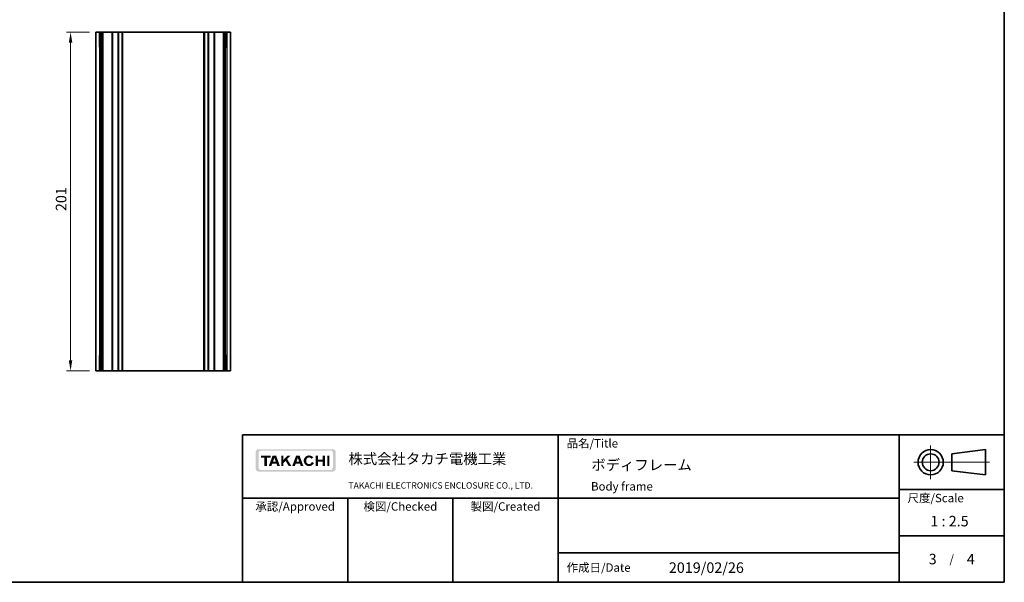
# Model space of a CAD drawing. Units: millimetres. Extents: x 29 to 3187, y 16 to 718.
# Drawn here: x 2006 to 2590, y 16 to 350 of the extents above; entities that cross this region are included whole.
import ezdxf
from ezdxf.enums import TextEntityAlignment as Align

# ---------------------------------------------------------------- set-up
doc = ezdxf.new("R2010")
doc.units = ezdxf.units.MM
doc.header["$LTSCALE"] = 2
doc.layers.get('Defpoints').update_dxf_attribs({"lineweight": 25})
for name, color, linetype, lineweight in [('Border (ISO)', 7, 'Continuous', 35), ('Dimension (ISO)', 7, 'Continuous', 18), ('Dimension (ISO) @ 1', 7, 'Continuous', 18), ('Hatch (ISO)', 1, 'Continuous', 18), ('Title (ISO)', 7, 'Continuous', 35), ('Visible (ISO)', 7, 'Continuous', 35), ('Visible Narrow (ISO)', 7, 'Continuous', 25)]:
    doc.layers.add(name, color=color, linetype=linetype, lineweight=lineweight)
doc.styles.add('Note Text (TK)', font='txt')
doc.styles.add('文字スタイル67', font='arial.ttf')
doc.dimstyles.new('Default - Method 1b (TK)', dxfattribs={"dimscale": 2, "dimtxt": 2.5, "dimasz": 2.5, "dimexe": 1, "dimexo": 1.499999999999999, "dimgap": 1, "dimtad": 1, "dimtoh": 1, "dimrnd": 1e-08, "dimdsep": 46, "dimtxsty": 'Note Text (TK)', "dimcen": 0.09, "dimdle": 5, "dimclrd": 100, "dimclre": 100, "dimclrt": 7, "dimadec": 1, "dimazin": 1, "dimtfac": 1, "dimtmove": 0, "dimatfit": 3, "dimfxl": 1, "dimtolj": 1, "dimlwd": -1, "dimlwe": -1, "dimarcsym": 0})

# ---------------------------------------------------------------- blocks, each defined once
blk = doc.blocks.new('図面枠 tk図枠')
at = {"layer": 'Border (ISO)'}
for p in [(405.4999999999999, 289), (14.50000000000001, 8.000000000000007)]:
    blk.add_line(p, (405.4999999999999, 8.000000000000007), dxfattribs=at)
blk = doc.blocks.new('表題欄 tk表題欄')
at = {"layer": 'Hatch (ISO)'}
h = blk.add_hatch(color=256, dxfattribs=at)
edge = h.paths.add_edge_path(flags=0)
edge.add_arc((95.57537688673352, 236.2990653650367), 0.5958259999999996, 269.9999999999897, 360)
edge.add_line((96.17120288673351, 236.2990653650368), (96.17120288673348, 239.7107813650365))
edge.add_arc((95.5753768867335, 239.7107813650366), 0.5958259999999996, 0, 90.0000000000068)
edge.add_line((95.57537688673342, 240.3066073650366), (79.13710888673356, 240.3066073650366))
edge.add_arc((79.13710888673353, 239.7107813650366), 0.5958259999999996, 89.99999999999744, 180)
edge.add_line((78.54128288673353, 239.7107813650365), (78.54128288673331, 236.2990653650368))
edge.add_arc((79.13710888673332, 236.2990653650365), 0.5958259999999996, 180, 270.0000000000231)
edge.add_line((79.13710888673356, 235.7032393650365), (95.57537688673342, 235.7032393650367))
edge = h.paths.add_edge_path()
edge.add_line((77.83935088673357, 239.9556413650366), (77.83935088673357, 236.0542053650368))
edge.add_arc((78.54128288673346, 236.0542053650367), 0.7019319999998935, 180, 270.0000000000087)
edge.add_line((78.54128288673357, 235.3522733650368), (96.17120288673352, 235.3522733650368))
edge.add_arc((96.17120288673351, 236.0542053650367), 0.7019319999998921, 270, 360)
edge.add_line((96.8731348867334, 236.0542053650368), (96.87313488673352, 239.9556413650366))
edge.add_arc((96.1712028867336, 239.9556413650367), 0.7019319999998921, 0, 90.00000000000873)
edge.add_line((96.17120288673348, 240.6575733650367), (78.54128288673357, 240.6575733650366))
edge.add_arc((78.54128288673357, 239.9556413650366), 0.7019319999999984, 90, 180)
for points in [[(79.07181288673355, 239.1476033650369), (79.07181288673355, 238.6578833650367), (79.92066088673353, 238.6578833650367), (79.92066088673353, 236.6581933650368), (80.50832488673353, 236.6581933650368), (80.50832488673353, 238.6578833650367), (81.35717288673355, 238.6578833650367), (81.35717288673355, 239.1476033650369)], [(85.68407849525303, 236.6581933650368), (84.9434673993943, 237.8918698287545), (84.41792288673358, 237.3246628822781), (84.41792288673358, 236.6581933650368), (83.89555488673355, 236.6581933650368), (83.89555488673355, 239.1476033650369), (84.41792288673358, 239.1476033650369), (84.41792288673358, 238.0993979968839), (85.38913556809511, 239.1476033650369), (86.10696490847272, 239.1476033650369), (85.31925422435492, 238.2974470774499), (86.30334488673353, 236.6581933650368)], [(92.09142939614459, 239.1476033650369), (92.09142939614459, 236.6581933650368), (92.60971639614465, 236.6581933650368), (92.60971639614465, 237.6580383650368), (93.76872039614462, 237.6580383650368), (93.76872039614462, 236.6581933650368), (94.28700739614459, 236.6581933650368), (94.28700739614459, 239.1476033650369), (93.76872039614462, 239.1476033650369), (93.76872039614462, 238.1477583650367), (92.60971639614465, 238.1477583650367), (92.60971639614465, 239.1476033650369)], [(94.84202339614467, 239.1476033650369), (94.84202339614467, 236.6581933650368), (95.36439139614473, 236.6581933650368), (95.36439139614473, 239.1476033650369)]]:
    blk.add_hatch(color=256, dxfattribs=at).paths.add_polyline_path(points)
h = blk.add_hatch(color=256, dxfattribs=at)
h.paths.add_polyline_path([(82.59020695886475, 237.7110913650368), (81.95242681460243, 237.7110913650368), (82.27131688673356, 238.5794973650367)], flags=0)
h.paths.add_polyline_path([(82.77903014574996, 237.1968853650368), (81.76360362771717, 237.1968853650368), (81.56578886050404, 236.6581933650368), (80.94907288673355, 236.6581933650368), (81.86321688673357, 239.1476033650369), (82.67941688673353, 239.1476033650369), (83.59356088673351, 236.6581933650368), (82.97684491296302, 236.6581933650368)])
h = blk.add_hatch(color=256, dxfattribs=at)
h.paths.add_polyline_path([(87.52707281460246, 237.7110913650368), (88.16485295886469, 237.7110913650368), (87.84596288673359, 238.5794973650367)], flags=0)
h.paths.add_polyline_path([(87.14043486050403, 236.6581933650368), (87.3382496277172, 237.1968853650368), (88.35367614574989, 237.1968853650368), (88.551490912963, 236.6581933650368), (89.16820688673343, 236.6581933650368), (88.25406288673352, 239.1476033650369), (87.43786288673356, 239.1476033650369), (86.52371888673358, 236.6581933650368)])
h = blk.add_hatch(color=256, dxfattribs=at)
edge = h.paths.add_edge_path()
edge.add_arc((90.52309888673334, 237.9028983650369), 1.273272000000011, 38.55054079078439, 336.5820184016556)
edge.add_line((91.69149139614446, 237.3968543650369), (91.17255542714857, 237.6216113977801))
edge.add_ellipse((90.52309888673352, 237.9028983650369), major_axis=(0, -0.7998759999999119), ratio=0.8673469387756529, start_angle=128.5505407907963, end_angle=426.582018401653, ccw=False)
edge.add_line((91.09381514418376, 238.3576891122095), (91.51887237036831, 238.6964075050431))
at = {"layer": 'Title (ISO)'}
for p, q in [((74.70882392282105, 244.052739026017), (255.7088239228211, 244.052739026017)), ((74.70882392282105, 209.052739026017), (74.70882392282105, 244.052739026017)), ((149.7088239228211, 244.052739026017), (149.7088239228211, 209.052739026017)), ((230.7088239228211, 244.052739026017), (230.7088239228211, 209.052739026017)), ((255.7088239228211, 244.052739026017), (255.7088239228211, 209.052739026017)), ((243.2088239228211, 239.552739026017), (251.2088239228211, 240.5527390260171)), ((243.2088239228211, 239.552739026017), (243.2088239228211, 235.552739026017)), ((251.2088239228211, 234.552739026017), (251.2088239228211, 240.5527390260171)), ((243.2088239228211, 235.552739026017), (251.2088239228211, 234.552739026017)), ((230.7088239228211, 231.052739026017), (255.7088239228211, 231.052739026017)), ((74.70882392282105, 229.052739026017), (230.7088239228211, 229.052739026017)), ((99.70882392282108, 229.052739026017), (99.70882392282108, 209.052739026017)), ((124.708823922821, 229.052739026017), (124.708823922821, 209.052739026017)), ((230.7088239228211, 220.052739026017), (255.7088239228211, 220.052739026017)), ((149.7088239228211, 216.052739026017), (230.7088239228211, 216.052739026017)), ((255.7088239228211, 209.052739026017), (74.70882392282105, 209.052739026017))]:
    blk.add_line(p, q, dxfattribs=at)
at = {"layer": 'Title (ISO)', "color": 4, "linetype": 'Continuous', "lineweight": 18}
for p, q in [((238.2088239228211, 241.552739026017), (238.2088239228211, 233.552739026017)), ((252.2088239228211, 237.552739026017), (234.2088239228211, 237.552739026017))]:
    blk.add_line(p, q, dxfattribs=at)
at = {"layer": 'Title (ISO)'}
for radius in [3, 2]:
    blk.add_circle((238.2088239228211, 237.552739026017), radius, dxfattribs=at)
at = {"layer": 'Title (ISO)', "color": 1, "char_height": 2.000000029802322, "line_spacing_factor": 1.5, "style": 'Note Text (TK)'}
for s, insert, attachment_point in [('\\fＭＳ Ｐゴシック|b0|i0;\\H2.0000;品名/Title', (151.708823922821, 242.052739026017), 4), ('\\fＭＳ Ｐゴシック|b0|i0;\\H2.0000;尺度/Scale', (232.7088239228211, 229.052739026017), 4), ('\\fＭＳ Ｐゴシック|b0|i0;\\H2.0000;承認/Approved', (87.20882392282108, 227.052739026017), 5), ('\\fＭＳ Ｐゴシック|b0|i0;\\H2.0000;検図/Checked', (112.208823922821, 227.052739026017), 5), ('\\fＭＳ Ｐゴシック|b0|i0;\\H2.0000;製図/Created', (137.2088239228211, 227.052739026017), 5), ('\\fＭＳ Ｐゴシック|b0|i0;\\H2.0000;作成日/Date', (151.708823922821, 212.552739026017), 4)]:
    blk.add_mtext(s, dxfattribs=dict(at, insert=insert, attachment_point=attachment_point))
at = {"layer": 'Title (ISO)', "color": 7, "line_spacing_factor": 1.5, "style": 'Note Text (TK)'}
for s, insert, char_height, attachment_point in [('株式会社タカチ電機工業', (99.87313488673345, 238.052739026017), 2.5, 4), ('\\fArial|b0|i0;\\H1.4986;TAKACHI ELECTRONICS ENCLOSURE CO., LTD.', (99.87313488673342, 232.052739026017), 1.49859994649887, 4), ('\\fＭＳ Ｐゴシック|b0|i0;\\H2.0000;/', (243.2088239228211, 214.552739026017), 2.000000029802322, 5)]:
    blk.add_mtext(s, dxfattribs=dict(at, insert=insert, char_height=char_height, attachment_point=attachment_point))
at = {"layer": 'Title (ISO)', "color": 7}
for tag, p, height, style in [('<品名>_001', (157.5383693773665, 235.7459208441988), 2.5, 'Note Text (TK)'), ('<Title>_001', (157.4850858567313, 230.5520568828656), 2.000000029802322, '文字スタイル67'), ('<尺度>_001', (239.274164831912, 222.2814322078352), 2.5, 'Note Text (TK)'), ('<ページ_No.>_001', (237.9488807410029, 213.302739026017), 2.5, 'Note Text (TK)'), ('<総ページ数>_001', (246.7926307410029, 213.302739026017), 2.5, 'Note Text (TK)'), ('作成日_001', (175.6108125591847, 211.2814322078352), 2.5, 'Note Text (TK)')]:
    blk.add_attdef(tag, p, '', height=height, dxfattribs=dict(at, style=style))
at = {"layer": 'Title (ISO)', "color": 7, "style": 'Note Text (TK)'}
blk.add_attdef('<承認>', text='', height=2.5, dxfattribs=at).set_placement((87.20882392282108, 217.052739026017), align=Align.MIDDLE_CENTER)
blk = doc.blocks.new('*D54')
at = {"layer": 'Defpoints', "color": 0}
for p in [(2050.860513093239, 342.5817330212036), (2035.860513093294, 141.5817330212036), (2050.860513093239, 141.5817330212036)]:
    blk.add_point(p, dxfattribs=at)
at = {"layer": 'Dimension (ISO)', "color": 100}
for p, q in [((2047.110513093238, 342.5817330212036), (2033.360513093294, 342.5817330212036)), ((2035.860513093294, 336.3317330212036), (2035.860513093294, 147.8317330212036)), ((2047.110513093238, 141.5817330212036), (2033.360513093294, 141.5817330212036))]:
    blk.add_line(p, q, dxfattribs=at)
for points in [[(2034.818846426627, 336.3317330212036), (2036.902179759961, 336.3317330212036), (2035.860513093294, 342.5817330212036)], [(2034.818846426627, 147.8317330212036), (2036.902179759961, 147.8317330212036), (2035.860513093294, 141.5817330212036)]]:
    blk.add_solid(points, dxfattribs=at)
at = {"layer": 'Dimension (ISO)', "color": 7, "insert": (2030.235513093294, 236.3466477939309), "char_height": 6.25, "attachment_point": 4, "rotation": 90, "style": 'Note Text (TK)'}
blk.add_mtext('\\A1;201', dxfattribs=at)

msp = doc.modelspace()

# ---------------------------------------------------------------- linework, layer by layer
at = {"layer": 'Visible (ISO)'}
for p, q in [((2050.860513093239, 342.5817330212035), (2050.860513093239, 141.5817330212035)), ((2130.860513093241, 342.5817330212036), (2050.860513093239, 342.5817330212015)), ((2053.031894844017, 333.5817330212035), (2053.031894844017, 342.5817330212035)), ((2054.051493650648, 342.5817330212026), (2054.051493650648, 141.5817330212026)), ((2054.969506114268, 342.5817330212023), (2054.969506114268, 141.5817330212022)), ((2066.610513093239, 342.5817330212034), (2066.610513093239, 141.5817330212034)), ((2115.110513093238, 342.5817330212034), (2115.110513093238, 141.5817330212034)), ((2126.75152007221, 342.5817330212023), (2126.75152007221, 141.5817330212023)), ((2127.669532535829, 342.5817330212026), (2127.669532535829, 141.5817330212026)), ((2128.68913134246, 342.5817330212035), (2128.68913134246, 333.5817330212035)), ((2130.860513093239, 342.5817330212035), (2130.860513093239, 141.5817330212035)), ((2054.051493650648, 333.581733021203), (2052.791197199075, 333.5817330212034)), ((2053.031894844017, 333.5817330212035), (2053.079044210673, 333.5817330212035)), ((2054.051493650648, 333.5817330212039), (2053.079044210673, 333.5817330212035)), ((2128.641981975804, 333.5817330212035), (2127.669532535829, 333.5817330212039)), ((2128.929828987402, 333.5817330212034), (2127.669532535829, 333.5817330212031)), ((2128.641981975803, 333.5817330212035), (2128.68913134246, 333.5817330212035)), ((2052.791197199075, 150.5817330212033), (2054.051493650648, 150.5817330212029)), ((2053.079044210673, 150.5817330212035), (2053.031894844017, 150.5817330212034)), ((2053.031894844017, 141.5817330212034), (2053.031894844017, 150.5817330212034)), ((2053.079044210673, 150.5817330212035), (2054.051493650648, 150.5817330212039)), ((2127.669532535829, 150.5817330212039), (2128.641981975804, 150.5817330212035)), ((2127.669532535829, 150.5817330212029), (2128.929828987402, 150.5817330212033)), ((2128.68913134246, 150.5817330212034), (2128.641981975803, 150.5817330212035)), ((2128.68913134246, 150.5817330212034), (2128.68913134246, 141.5817330212034)), ((2130.860513093239, 141.5817330212035), (2050.860513093239, 141.5817330212014))]:
    msp.add_line(p, q, dxfattribs=at)
at = {"layer": 'Visible Narrow (ISO)'}
for p, q in [((2052.791197199074, 342.5817330212034), (2052.791197199075, 333.5817330212034)), ((2060.403516893415, 342.5817330212023), (2060.403516893416, 141.5817330212022)), ((2060.757070284008, 342.5817330212023), (2060.757070284008, 141.5817330212023)), ((2064.022755708958, 342.5817330212033), (2064.022755708958, 141.5817330212033)), ((2064.234887743314, 342.5817330212034), (2064.234887743314, 141.5817330212033)), ((2066.310513093239, 342.5817330212034), (2066.310513093239, 141.5817330212033)), ((2115.410513093239, 342.5817330212034), (2115.410513093239, 141.5817330212033)), ((2117.486138443164, 342.5817330212034), (2117.486138443164, 141.5817330212033)), ((2117.698270477519, 342.5817330212034), (2117.698270477519, 141.5817330212033)), ((2120.963955902469, 342.5817330212024), (2120.963955902469, 141.5817330212023)), ((2121.317509293062, 342.5817330212023), (2121.317509293062, 141.5817330212023)), ((2128.929828987402, 333.5817330212034), (2128.929828987402, 342.5817330212034)), ((2053.079044210673, 333.5817330212035), (2053.079044210673, 150.5817330212035)), ((2128.641981975804, 333.5817330212035), (2128.641981975804, 150.5817330212035)), ((2052.791197199075, 150.5817330212033), (2052.791197199075, 141.5817330212033)), ((2128.929828987402, 141.5817330212033), (2128.929828987402, 150.5817330212033))]:
    msp.add_line(p, q, dxfattribs=at)

# ---------------------------------------------------------------- block references
at = {"xscale": 2.5, "yscale": 2.5, "zscale": 2.5}
msp.add_blockref('図面枠 tk図枠', (1576.75, -4.000000000000003), dxfattribs=at)
ref = msp.add_blockref('表題欄 tk表題欄', (1951.227940192947, -506.6318475650425), dxfattribs=dict(xscale=2.5, yscale=2.5, zscale=2.5))
ref.add_attrib('<品名>_001', 'ボディフレーム', (2345.180397727272, 82.53764204545458), dxfattribs={"layer": 'Title (ISO)', "color": 7, "height": 6.25, "style": 'Note Text (TK)'})
ref.add_attrib('<尺度>_001', '1 : 2.5', (2546.565369977056, 49.18325704607473), dxfattribs={"layer": 'Title (ISO)', "color": 7, "height": 6.25, "style": 'Note Text (TK)'})
ref.add_attrib('作成日_001', '2019/02/26', (2391.251469870086, 21.5717329545455), dxfattribs={"layer": 'Title (ISO)', "color": 7, "height": 6.25, "style": 'Note Text (TK)'})
ref.add_attrib('<Title>_001', 'Body frame', (2344.988403812295, 70.44236013677485), dxfattribs={"layer": 'Title (ISO)', "color": 7, "height": 5.000000074505805, "style": '文字スタイル67'})
ref.add_attrib('<ページ_No.>_001', '3', (2545.586971350614, 26.66763301500686), dxfattribs={"layer": 'Title (ISO)', "color": 7, "height": 6.25, "style": 'Note Text (TK)'})
ref.add_attrib('<総ページ数>_001', '4', (2568.209904618318, 26.62500000000003), dxfattribs={"layer": 'Title (ISO)', "color": 7, "height": 6.25, "style": 'Note Text (TK)'})

# ---------------------------------------------------------------- dimensions: what is measured, and where the dimension line sits
at = {"layer": 'Dimension (ISO) @ 1', "color": 100}
dim = msp.add_linear_dim(base=(2035.860513093294, 141.5817330212036), p1=(2050.860513093239, 342.5817330212036), p2=(2050.860513093239, 141.5817330212036), angle=90, dimstyle='Default - Method 1b (TK)', override={"dimscale": 1, "dimtxt": 6.25, "dimasz": 6.25, "dimexe": 2.5, "dimexo": 3.749999999999999, "dimgap": 2.5, "dimtoh": 0, "dimcen": 0.225, "dimtix": 0, "dimtofl": 0, "dimtmove": 0, "dimatfit": 1}, dxfattribs=at)
dim.commit()
dim.dimension.update_dxf_attribs({"geometry": '*D54', "text_midpoint": (2035.860513093294, 242.0817330212036), "dimtype": 128})

doc.saveas('drawing.dxf')
